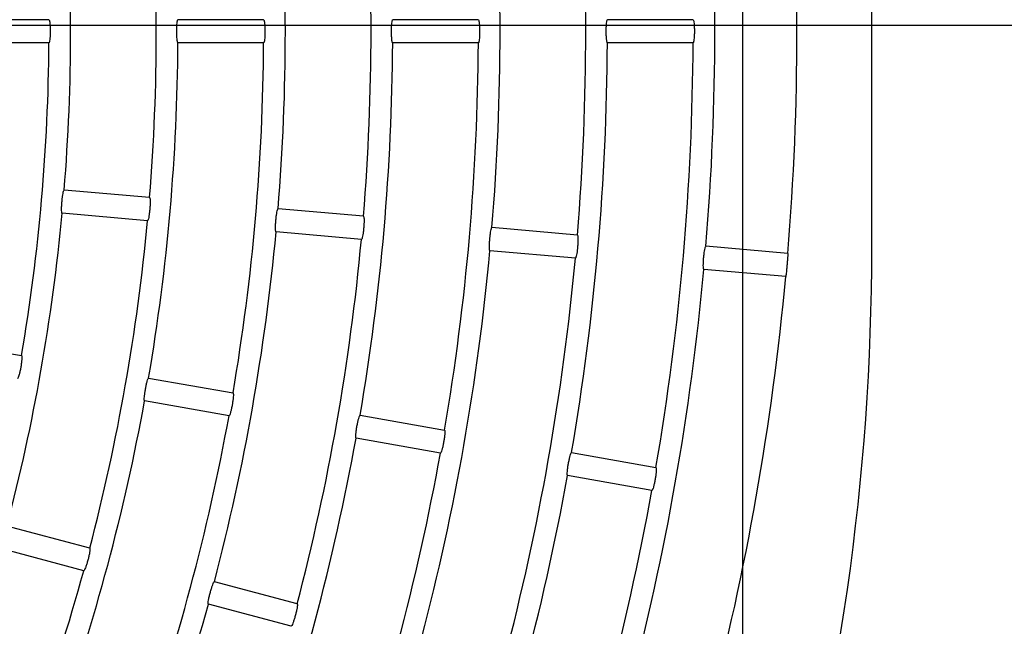
# Model space of a CAD drawing. Extents: x -4671.7 to -4661.7, y -6845.1 to -6833.1.
# Drawn here: x -4667 to -4666.9, y -6840.1 to -6840 of the extents above; entities that cross this region are included whole.
import ezdxf

# ---------------------------------------------------------------- set-up
doc = ezdxf.new("R2010")
doc.units = 0
doc.header["$MEASUREMENT"] = 0
doc.linetypes.add('CENTER2', pattern=[1.125, 0.75, -0.125, 0.125, -0.125])
doc.linetypes.add('SLD-実線', pattern=[0])
doc.layers.get('0').update_dxf_attribs({"linetype": 'CONTINUOUS'})
for name, color, linetype in [('BASIS', 6, 'CENTER2'), ('DETAIL', 5, 'CONTINUOUS'), ('SIZE', 30, 'CONTINUOUS')]:
    doc.layers.add(name, color=color, linetype=linetype)

# ---------------------------------------------------------------- blocks, each defined once
blk = doc.blocks.new('SW_CENTERMARKSYMBOL_4')
at = {"color": 0, "linetype": 'Continuous'}
blk.add_line((0.5333333333333301, 0), (19.66966331868775, 0), dxfattribs=at)

msp = doc.modelspace()

# ---------------------------------------------------------------- linework, layer by layer
at = {"layer": 'BASIS'}
for p, q in [((-4666.898458835373, -6839.489953726194), (-4666.898458835373, -6840.703262155429)), ((-4666.898458835373, -6839.489953726194), (-4666.898458835373, -6840.703262155429)), ((-4667.65755205548, -6840.012885340211), (-4666.6031308969, -6840.012885340211))]:
    msp.add_line(p, q, dxfattribs=at)
at = {"layer": 'DETAIL'}
for p, q in [((-4666.885083829746, -6840.035809438416), (-4666.885083829746, -6839.75501028795)), ((-4666.885083829746, -6840.035809438416), (-4666.885083829746, -6839.75501028795)), ((-4666.970157420024, -6840.012310366818), (-4666.979017590866, -6840.012310366818)), ((-4666.970157420024, -6840.012310366818), (-4666.979017590866, -6840.012310366818)), ((-4666.947957074031, -6840.012310366818), (-4666.95681721507, -6840.012310366818)), ((-4666.947957074031, -6840.012310366818), (-4666.95681721507, -6840.012310366818)), ((-4666.925756787643, -6840.012310366818), (-4666.93461689888, -6840.012310366818)), ((-4666.925756787643, -6840.012310366818), (-4666.93461689888, -6840.012310366818)), ((-4666.903556531057, -6840.012310366818), (-4666.912416612491, -6840.012310366818)), ((-4666.903556531057, -6840.012310366818), (-4666.912416612491, -6840.012310366818)), ((-4666.970157420024, -6840.01471034784), (-4666.979017590866, -6840.01471034784)), ((-4666.970157420024, -6840.01471034784), (-4666.979017590866, -6840.01471034784)), ((-4666.947957074031, -6840.01471034784), (-4666.95681721507, -6840.01471034784)), ((-4666.947957074031, -6840.01471034784), (-4666.95681721507, -6840.01471034784)), ((-4666.925756787643, -6840.01471034784), (-4666.93461689888, -6840.01471034784)), ((-4666.925756787643, -6840.01471034784), (-4666.93461689888, -6840.01471034784)), ((-4666.903556531057, -6840.01471034784), (-4666.912416612491, -6840.01471034784)), ((-4666.903556531057, -6840.01471034784), (-4666.912416612491, -6840.01471034784)), ((-4666.959755664453, -6840.03070710201), (-4666.968582099065, -6840.029934864232)), ((-4666.959755664453, -6840.03070710201), (-4666.968582099065, -6840.029934864232)), ((-4666.959964846954, -6840.033097963521), (-4666.968791281566, -6840.032325725743)), ((-4666.959964846954, -6840.033097963521), (-4666.968791281566, -6840.032325725743)), ((-4666.937639837846, -6840.032641987988), (-4666.946466242656, -6840.031869750211)), ((-4666.937639837846, -6840.032641987988), (-4666.946466242656, -6840.031869750211)), ((-4666.937849020347, -6840.0350328495), (-4666.946675425157, -6840.034260611722)), ((-4666.937849020347, -6840.0350328495), (-4666.946675425157, -6840.034260611722)), ((-4666.915524041042, -6840.034576873967), (-4666.924350416049, -6840.033804636189)), ((-4666.915524041042, -6840.034576873967), (-4666.924350416049, -6840.033804636189)), ((-4666.915733223543, -6840.036967735478), (-4666.92455959855, -6840.036195497701)), ((-4666.915733223543, -6840.036967735478), (-4666.92455959855, -6840.036195497701)), ((-4666.893770908699, -6840.03647999067), (-4666.90223467885, -6840.035739522168)), ((-4666.893770908699, -6840.03647999067), (-4666.90223467885, -6840.035739522168)), ((-4666.893980091199, -6840.038870852181), (-4666.902443831548, -6840.038130383679)), ((-4666.893980091199, -6840.038870852181), (-4666.902443831548, -6840.038130383679)), ((-4666.981711959228, -6840.045506875703), (-4666.972986375675, -6840.047045450398)), ((-4666.981711959228, -6840.045506875703), (-4666.972986375675, -6840.047045450398)), ((-4666.959848826513, -6840.049361925313), (-4666.951123302564, -6840.050900500009)), ((-4666.959848826513, -6840.049361925313), (-4666.951123302564, -6840.050900500009)), ((-4666.95154005824, -6840.053264002988), (-4666.960265582189, -6840.051725487897)), ((-4666.95154005824, -6840.053264002988), (-4666.960265582189, -6840.051725487897)), ((-4666.937985783205, -6840.053216974923), (-4666.929260289058, -6840.054755490014)), ((-4666.937985783205, -6840.053216974923), (-4666.929260289058, -6840.054755490014)), ((-4666.929677044734, -6840.057119052598), (-4666.938402538881, -6840.055580537507)), ((-4666.929677044734, -6840.057119052598), (-4666.938402538881, -6840.055580537507)), ((-4666.916122799501, -6840.057072024533), (-4666.907397305355, -6840.058610539624)), ((-4666.916122799501, -6840.057072024533), (-4666.907397305355, -6840.058610539624)), ((-4666.907814061031, -6840.060974102208), (-4666.916539555177, -6840.059435527513)), ((-4666.907814061031, -6840.060974102208), (-4666.916539555177, -6840.059435527513)), ((-4666.96593723236, -6840.066968958566), (-4666.974495475873, -6840.064675729463)), ((-4666.96593723236, -6840.066968958566), (-4666.974495475873, -6840.064675729463)), ((-4666.966558372364, -6840.069287162015), (-4666.975116645679, -6840.066993992516)), ((-4666.966558372364, -6840.069287162015), (-4666.975116645679, -6840.066993992516)), ((-4666.944493358716, -6840.072714786717), (-4666.953051572427, -6840.070421617219)), ((-4666.944493358716, -6840.072714786717), (-4666.953051572427, -6840.070421617219)), ((-4666.945114528522, -6840.075032990167), (-4666.953672742233, -6840.072739820668)), ((-4666.945114528522, -6840.075032990167), (-4666.953672742233, -6840.072739820668))]:
    msp.add_line(p, q, dxfattribs=at)
for radius, start, end in [(0.2772660000000001, 355.2479753908495, 4.752024609150482), (0.2772660000000001, 355.2479753908495, 4.752024609150482), (0.2687700000000005, 355.2558141303479, 4.74418586965214), (0.2687700000000005, 355.2558141303479, 4.74418586965214), (0.2554300000000007, 355.2691742982564, 4.730825701743564), (0.2554300000000007, 355.2691742982564, 4.730825701743564), (0.2465700000000004, 355.2788465826233, 4.721153417376715), (0.2465700000000004, 355.2788465826233, 4.721153417376715), (0.2332300000000006, 355.2947958483104, 4.705204151689619), (0.2332300000000006, 355.2947958483104, 4.705204151689619), (0.2243700000000008, 355.3064369548799, 4.693563045120072), (0.2243700000000008, 355.3064369548799, 4.693563045120072), (0.2110300000000006, 355.3258082174639, 4.674191782536091), (0.2110300000000006, 355.3258082174639, 4.674191782536091), (0.2021700000000005, 355.3400867553323, 4.659913244667719), (0.2021700000000005, 355.3400867553323, 4.659913244667719), (0.1999300000000009, 350.3438971115012, 359.6561028714812), (0.1999300000000009, 350.3438971115012, 359.6561028714812), (0.2132700000000006, 350.3223861579281, 359.6776138078845), (0.2132700000000006, 350.3223861579281, 359.6776138078845), (0.2221300000000006, 350.3095271622937, 359.6904728223286), (0.2221300000000006, 350.3095271622937, 359.6904728223286), (0.2354700000000008, 350.2919914955409, 359.7080085138812), (0.2354700000000008, 350.2919914955409, 359.7080085138812), (0.2443300000000006, 350.2814030739161, 359.7185969196636), (0.2443300000000006, 350.2814030739161, 359.7185969196636), (0.2576700000000007, 350.266834245571, 359.7331657455582), (0.2576700000000007, 350.266834245571, 359.7331657455582), (0.2665300000000005, 350.2579640705313, 359.742035934062), (0.2665300000000005, 350.2579640705313, 359.742035934062), (0.2021700000000005, 345.3400867345798, 354.659913242368), (0.2021700000000005, 345.3400867345798, 354.659913242368), (0.2110300000000005, 345.3258082274319, 354.6741918070016), (0.2110300000000005, 345.3258082274319, 354.6741918070016), (0.2243700000000007, 345.3064369728454, 354.6935630470858), (0.2243700000000007, 345.3064369728454, 354.6935630470858), (0.2332300000000009, 345.2947958448785, 354.705204116443), (0.2332300000000009, 345.2947958448785, 354.705204116443), (0.2465700000000006, 345.2788466102309, 354.7211533875992), (0.2465700000000006, 345.2788466102309, 354.7211533875992), (0.2554300000000006, 345.2691742852699, 354.7308257072583), (0.2554300000000006, 345.2691742852699, 354.7308257072583), (0.2687700000000007, 345.255814139532, 354.744185860808), (0.2687700000000007, 345.255814139532, 354.744185860808), (0.2772660000000004, 345.2479754146133, 354.7520245643301), (0.2772660000000004, 345.2479754146133, 354.7520245643301), (0.2132700000000006, 340.322386174491, 349.6776138567706), (0.2132700000000006, 340.322386174491, 349.6776138567706), (0.2221300000000005, 340.3095271497395, 349.6904728298254), (0.2221300000000005, 340.3095271497395, 349.6904728298254), (0.2354700000000003, 340.2919914777971, 349.7080085190771), (0.2354700000000003, 340.2919914777971, 349.7080085190771), (0.2443300000000007, 340.2814030604889, 349.7185969500168), (0.2443300000000007, 340.2814030604889, 349.7185969500168), (0.2576700000000006, 340.2668342399998, 349.7331657589516), (0.2576700000000006, 340.2668342399998, 349.7331657589516), (0.2665300000000007, 340.2579640702832, 349.7420359076154), (0.2665300000000007, 340.2579640702832, 349.7420359076154), (0.2110300000000006, 335.325808211779, 344.6741917830804), (0.2110300000000006, 335.325808211779, 344.6741917830804), (0.2243700000000007, 335.3064369706113, 344.693563018324), (0.2243700000000007, 335.3064369706113, 344.693563018324)]:
    msp.add_arc((-4667.170083833084, -6840.013510340211), radius, start, end, dxfattribs=at)
at = {"layer": 'DETAIL', "linetype": 'SLD-実線'}
msp.add_arc((-4667.135083833084, -6840.035809443331), 0.2500000000000001, 327.4980857091899, 0, dxfattribs=at)
msp.add_arc((-4667.135083833084, -6840.035809443331), 0.2500000000000001, 327.4980857091899, 0, dxfattribs=at)
at = {"layer": 'DETAIL'}
for points, knots in [([(-4666.970157420024, -6840.012310366818), (-4666.970143109887, -6840.012323733155), (-4666.970114481554, -6840.012350473355), (-4666.970075412956, -6840.012559070719), (-4666.970045463608, -6840.012866060396), (-4666.970028319188, -6840.013247850556), (-4666.970026155142, -6840.013657006198), (-4666.970039078171, -6840.014048650346), (-4666.970065312789, -6840.014380367056), (-4666.970101742314, -6840.014614331108), (-4666.970134335335, -6840.014703094541), (-4666.970152948778, -6840.014708942957), (-4666.970157420024, -6840.01471034784)], [0, 0, 0, 0, 0.1080840582029707, 0.2162289902102535, 0.3241257928169524, 0.4314361073426956, 0.5381629335104999, 0.6445803275516788, 0.7511592341063149, 0.858246919432929, 0.965948642621594, 1, 1, 1, 1]), ([(-4666.970157420024, -6840.012310366818), (-4666.970143109887, -6840.012323733155), (-4666.970114481554, -6840.012350473355), (-4666.970075412956, -6840.012559070719), (-4666.970045463608, -6840.012866060396), (-4666.970028319188, -6840.013247850556), (-4666.970026155142, -6840.013657006198), (-4666.970039078171, -6840.014048650346), (-4666.970065312789, -6840.014380367056), (-4666.970101742314, -6840.014614331108), (-4666.970134335335, -6840.014703094541), (-4666.970152948778, -6840.014708942957), (-4666.970157420024, -6840.01471034784)], [0, 0, 0, 0, 0.1080840582029707, 0.2162289902102535, 0.3241257928169524, 0.4314361073426956, 0.5381629335104999, 0.6445803275516788, 0.7511592341063149, 0.858246919432929, 0.965948642621594, 1, 1, 1, 1]), ([(-4666.95681721507, -6840.01471034784), (-4666.956831366684, -6840.014696996746), (-4666.956859678394, -6840.014670286554), (-4666.956896471167, -6840.014461842304), (-4666.956924007424, -6840.014155113761), (-4666.956939381929, -6840.013773566083), (-4666.956941365042, -6840.013364310012), (-4666.956929811883, -6840.012972245935), (-4666.956905836751, -6840.012640186677), (-4666.956871779826, -6840.012406281663), (-4666.956840174412, -6840.012317493031), (-4666.956821665414, -6840.012311748133), (-4666.95681721507, -6840.012310366818)], [0, 0, 0, 0, 0.1080300262726981, 0.2161248156081563, 0.3239214959085653, 0.4311848401085803, 0.5379733896843577, 0.6445590886995514, 0.7512485346192171, 0.8583257947126485, 0.965935546348656, 1, 1, 1, 1]), ([(-4666.95681721507, -6840.01471034784), (-4666.956831366684, -6840.014696996746), (-4666.956859678394, -6840.014670286554), (-4666.956896471167, -6840.014461842304), (-4666.956924007424, -6840.014155113761), (-4666.956939381929, -6840.013773566083), (-4666.956941365042, -6840.013364310012), (-4666.956929811883, -6840.012972245935), (-4666.956905836751, -6840.012640186677), (-4666.956871779826, -6840.012406281663), (-4666.956840174412, -6840.012317493031), (-4666.956821665414, -6840.012311748133), (-4666.95681721507, -6840.012310366818)], [0, 0, 0, 0, 0.1080300262726981, 0.2161248156081563, 0.3239214959085653, 0.4311848401085803, 0.5379733896843577, 0.6445590886995514, 0.7512485346192171, 0.8583257947126485, 0.965935546348656, 1, 1, 1, 1]), ([(-4666.947957074031, -6840.012310366818), (-4666.947942765048, -6840.012323733072), (-4666.947914139098, -6840.012350473035), (-4666.947875231991, -6840.012559071161), (-4666.94784534769, -6840.01286605342), (-4666.947828322184, -6840.013247806909), (-4666.947826146619, -6840.013656963214), (-4666.947839001567, -6840.014048638233), (-4666.947865155168, -6840.014380362877), (-4666.94790144157, -6840.014614327925), (-4666.947933986949, -6840.014703095149), (-4666.947952602223, -6840.014708943044), (-4666.947957074031, -6840.01471034784)], [0, 0, 0, 0, 0.1080825586846871, 0.2162254090702029, 0.3241212633062173, 0.4314185923429, 0.5381473346870732, 0.6445812723220933, 0.7511626933344865, 0.8582505235698742, 0.9659485829438604, 1, 1, 1, 1]), ([(-4666.947957074031, -6840.012310366818), (-4666.947942765048, -6840.012323733072), (-4666.947914139098, -6840.012350473035), (-4666.947875231991, -6840.012559071161), (-4666.94784534769, -6840.01286605342), (-4666.947828322184, -6840.013247806909), (-4666.947826146619, -6840.013656963214), (-4666.947839001567, -6840.014048638233), (-4666.947865155168, -6840.014380362877), (-4666.94790144157, -6840.014614327925), (-4666.947933986949, -6840.014703095149), (-4666.947952602223, -6840.014708943044), (-4666.947957074031, -6840.01471034784)], [0, 0, 0, 0, 0.1080825586846871, 0.2162254090702029, 0.3241212633062173, 0.4314185923429, 0.5381473346870732, 0.6445812723220933, 0.7511626933344865, 0.8582505235698742, 0.9659485829438604, 1, 1, 1, 1]), ([(-4666.93461689888, -6840.01471034784), (-4666.934631054872, -6840.014696996271), (-4666.934659375187, -6840.014670285273), (-4666.934696282149, -6840.014461843141), (-4666.934723890856, -6840.01415506148), (-4666.934739384892, -6840.013773510478), (-4666.934741359174, -6840.013364264714), (-4666.934729724599, -6840.012972234912), (-4666.934705719966, -6840.012640181813), (-4666.9346715059, -6840.012406279366), (-4666.934639856667, -6840.012317494121), (-4666.93462134872, -6840.012311748283), (-4666.93461689888, -6840.012310366818)], [0, 0, 0, 0, 0.1080325934051507, 0.2161287780944466, 0.3239383939072439, 0.4312007419240498, 0.5379879828614205, 0.644557948569635, 0.7512454537580285, 0.8583234006239929, 0.9659368938048596, 1, 1, 1, 1]), ([(-4666.93461689888, -6840.01471034784), (-4666.934631054872, -6840.014696996271), (-4666.934659375187, -6840.014670285273), (-4666.934696282149, -6840.014461843141), (-4666.934723890856, -6840.01415506148), (-4666.934739384892, -6840.013773510478), (-4666.934741359174, -6840.013364264714), (-4666.934729724599, -6840.012972234912), (-4666.934705719966, -6840.012640181813), (-4666.9346715059, -6840.012406279366), (-4666.934639856667, -6840.012317494121), (-4666.93462134872, -6840.012311748283), (-4666.93461689888, -6840.012310366818)], [0, 0, 0, 0, 0.1080325934051507, 0.2161287780944466, 0.3239383939072439, 0.4312007419240498, 0.5379879828614205, 0.644557948569635, 0.7512454537580285, 0.8583234006239929, 0.9659368938048596, 1, 1, 1, 1]), ([(-4666.925756787643, -6840.012310366818), (-4666.925742487276, -6840.012323732659), (-4666.925713878386, -6840.012350471962), (-4666.925675022043, -6840.012559070973), (-4666.925645272074, -6840.012866013584), (-4666.925628353491, -6840.013247794732), (-4666.925626167454, -6840.013656963381), (-4666.925638957554, -6840.014048644221), (-4666.925665026069, -6840.014380421432), (-4666.925701161445, -6840.014614313722), (-4666.925733700614, -6840.014703096569), (-4666.92575231578, -6840.014708943299), (-4666.925756787643, -6840.01471034784)], [0, 0, 0, 0, 0.1080801634006385, 0.216221954890834, 0.3241042130534498, 0.4314166365086916, 0.5381463629895896, 0.6445807865459834, 0.7511763897146985, 0.8582540203759015, 0.9659488056341584, 1, 1, 1, 1]), ([(-4666.925756787643, -6840.012310366818), (-4666.925742487276, -6840.012323732659), (-4666.925713878386, -6840.012350471962), (-4666.925675022043, -6840.012559070973), (-4666.925645272074, -6840.012866013584), (-4666.925628353491, -6840.013247794732), (-4666.925626167454, -6840.013656963381), (-4666.925638957554, -6840.014048644221), (-4666.925665026069, -6840.014380421432), (-4666.925701161445, -6840.014614313722), (-4666.925733700614, -6840.014703096569), (-4666.92575231578, -6840.014708943299), (-4666.925756787643, -6840.01471034784)], [0, 0, 0, 0, 0.1080801634006385, 0.216221954890834, 0.3241042130534498, 0.4314166365086916, 0.5381463629895896, 0.6445807865459834, 0.7511763897146985, 0.8582540203759015, 0.9659488056341584, 1, 1, 1, 1]), ([(-4666.912416612491, -6840.01471034784), (-4666.912430789179, -6840.014696996757), (-4666.912459150609, -6840.014670287005), (-4666.912496104337, -6840.014461841864), (-4666.912523822773, -6840.014155066262), (-4666.912539366206, -6840.01377351003), (-4666.91254139225, -6840.013364263528), (-4666.912529680695, -6840.01297223543), (-4666.912505574426, -6840.012640181601), (-4666.912471306344, -6840.012406275407), (-4666.91243962469, -6840.012317494912), (-4666.912421072753, -6840.012311748397), (-4666.912416612491, -6840.012310366818)], [0, 0, 0, 0, 0.1080351967209708, 0.2161317835179162, 0.3239422054135214, 0.4312029750140715, 0.5379886838712554, 0.6445576773073836, 0.7512440026474291, 0.85832103358553, 0.9659375082041656, 1, 1, 1, 1]), ([(-4666.912416612491, -6840.01471034784), (-4666.912430789179, -6840.014696996757), (-4666.912459150609, -6840.014670287005), (-4666.912496104337, -6840.014461841864), (-4666.912523822773, -6840.014155066262), (-4666.912539366206, -6840.01377351003), (-4666.91254139225, -6840.013364263528), (-4666.912529680695, -6840.01297223543), (-4666.912505574426, -6840.012640181601), (-4666.912471306344, -6840.012406275407), (-4666.91243962469, -6840.012317494912), (-4666.912421072753, -6840.012311748397), (-4666.912416612491, -6840.012310366818)], [0, 0, 0, 0, 0.1080351967209708, 0.2161317835179162, 0.3239422054135214, 0.4312029750140715, 0.5379886838712554, 0.6445576773073836, 0.7512440026474291, 0.85832103358553, 0.9659375082041656, 1, 1, 1, 1]), ([(-4666.903556531057, -6840.012310366818), (-4666.903542235659, -6840.012323732764), (-4666.903513636696, -6840.012350472293), (-4666.903474884549, -6840.01255907014), (-4666.903445239614, -6840.012866006755), (-4666.903428337463, -6840.013247750179), (-4666.903426152406, -6840.013656920789), (-4666.903438925833, -6840.014048630691), (-4666.903464874121, -6840.014380419972), (-4666.903500973632, -6840.014614310526), (-4666.903533439873, -6840.014703097007), (-4666.903552058327, -6840.014708943364), (-4666.903556531057, -6840.01471034784)], [0, 0, 0, 0, 0.1080787116080141, 0.2162191653805453, 0.3241003757714542, 0.4313996650164705, 0.5381308041762559, 0.6445813100486031, 0.7511784296691617, 0.8582567748707353, 0.965948884107596, 1, 1, 1, 1]), ([(-4666.903556531057, -6840.012310366818), (-4666.903542235659, -6840.012323732764), (-4666.903513636696, -6840.012350472293), (-4666.903474884549, -6840.01255907014), (-4666.903445239614, -6840.012866006755), (-4666.903428337463, -6840.013247750179), (-4666.903426152406, -6840.013656920789), (-4666.903438925833, -6840.014048630691), (-4666.903464874121, -6840.014380419972), (-4666.903500973632, -6840.014614310526), (-4666.903533439873, -6840.014703097007), (-4666.903552058327, -6840.014708943364), (-4666.903556531057, -6840.01471034784)], [0, 0, 0, 0, 0.1080787116080141, 0.2162191653805453, 0.3241003757714542, 0.4313996650164705, 0.5381308041762559, 0.6445813100486031, 0.7511784296691617, 0.8582567748707353, 0.965948884107596, 1, 1, 1, 1]), ([(-4666.968791281566, -6840.032325725743), (-4666.968804213909, -6840.032311199075), (-4666.968830086112, -6840.032282137294), (-4666.968848516325, -6840.032071303708), (-4666.968849100012, -6840.031763355613), (-4666.968831201111, -6840.031381913851), (-4666.968797433919, -6840.030974037912), (-4666.968751829833, -6840.030584445803), (-4666.968699078884, -6840.030255794196), (-4666.968644824286, -6840.030025663444), (-4666.968605649256, -6840.029940068776), (-4666.968586664249, -6840.029935873128), (-4666.968582099065, -6840.029934864232)], [0, 0, 0, 0, 0.1080282134861063, 0.21611922346037, 0.3239143602766747, 0.4311749832789211, 0.537977727627707, 0.6445650388202062, 0.7512434988672982, 0.8583262909327513, 0.965932776389496, 1, 1, 1, 1]), ([(-4666.968791281566, -6840.032325725743), (-4666.968804213909, -6840.032311199075), (-4666.968830086112, -6840.032282137294), (-4666.968848516325, -6840.032071303708), (-4666.968849100012, -6840.031763355613), (-4666.968831201111, -6840.031381913851), (-4666.968797433919, -6840.030974037912), (-4666.968751829833, -6840.030584445803), (-4666.968699078884, -6840.030255794196), (-4666.968644824286, -6840.030025663444), (-4666.968605649256, -6840.029940068776), (-4666.968586664249, -6840.029935873128), (-4666.968582099065, -6840.029934864232)], [0, 0, 0, 0, 0.1080282134861063, 0.21611922346037, 0.3239143602766747, 0.4311749832789211, 0.537977727627707, 0.6445650388202062, 0.7512434988672982, 0.8583262909327513, 0.965932776389496, 1, 1, 1, 1]), ([(-4666.959755664453, -6840.03070710201), (-4666.959742570009, -6840.030721649165), (-4666.959716372913, -6840.030750752592), (-4666.959695723167, -6840.030962028396), (-4666.959692717369, -6840.031270411441), (-4666.959708940102, -6840.031652234548), (-4666.959742462294, -6840.032060035785), (-4666.95978944624, -6840.032449102616), (-4666.959844412823, -6840.032777295785), (-4666.959901038825, -6840.033007198072), (-4666.959941226142, -6840.033092742666), (-4666.959960271791, -6840.033096952283), (-4666.959964846954, -6840.033097963521)], [0, 0, 0, 0, 0.108080847464604, 0.2162294305673033, 0.3241190848573719, 0.4314208437750713, 0.538155991744992, 0.6445866532897407, 0.7511674955455124, 0.8582526677122891, 0.9659493273224522, 1, 1, 1, 1]), ([(-4666.959755664453, -6840.03070710201), (-4666.959742570009, -6840.030721649165), (-4666.959716372913, -6840.030750752592), (-4666.959695723167, -6840.030962028396), (-4666.959692717369, -6840.031270411441), (-4666.959708940102, -6840.031652234548), (-4666.959742462294, -6840.032060035785), (-4666.95978944624, -6840.032449102616), (-4666.959844412823, -6840.032777295785), (-4666.959901038825, -6840.033007198072), (-4666.959941226142, -6840.033092742666), (-4666.959960271791, -6840.033096952283), (-4666.959964846954, -6840.033097963521)], [0, 0, 0, 0, 0.108080847464604, 0.2162294305673033, 0.3241190848573719, 0.4314208437750713, 0.538155991744992, 0.6445866532897407, 0.7511674955455124, 0.8582526677122891, 0.9659493273224522, 1, 1, 1, 1]), ([(-4666.946675425157, -6840.034260611722), (-4666.946688363209, -6840.034246084464), (-4666.946714246688, -6840.034217021665), (-4666.946732770592, -6840.034006193006), (-4666.946733500129, -6840.033698188541), (-4666.94671563972, -6840.033316743687), (-4666.946681930202, -6840.032908870789), (-4666.946636241163, -6840.032519315026), (-4666.946583382683, -6840.032190614976), (-4666.946528969943, -6840.031960560673), (-4666.946489794241, -6840.031874954882), (-4666.946470807853, -6840.031870759075), (-4666.946466242656, -6840.031869750211)], [0, 0, 0, 0, 0.1080301185684165, 0.2161218270461464, 0.3239275290753832, 0.4311850370560751, 0.5379852599873262, 0.6445577184884622, 0.7512495705070039, 0.8583247560593189, 0.9659347867618564, 1, 1, 1, 1]), ([(-4666.946675425157, -6840.034260611722), (-4666.946688363209, -6840.034246084464), (-4666.946714246688, -6840.034217021665), (-4666.946732770592, -6840.034006193006), (-4666.946733500129, -6840.033698188541), (-4666.94671563972, -6840.033316743687), (-4666.946681930202, -6840.032908870789), (-4666.946636241163, -6840.032519315026), (-4666.946583382683, -6840.032190614976), (-4666.946528969943, -6840.031960560673), (-4666.946489794241, -6840.031874954882), (-4666.946470807853, -6840.031870759075), (-4666.946466242656, -6840.031869750211)], [0, 0, 0, 0, 0.1080301185684165, 0.2161218270461464, 0.3239275290753832, 0.4311850370560751, 0.5379852599873262, 0.6445577184884622, 0.7512495705070039, 0.8583247560593189, 0.9659347867618564, 1, 1, 1, 1]), ([(-4666.937639837846, -6840.032641987988), (-4666.937626747995, -6840.032656540227), (-4666.937600560849, -6840.032685652975), (-4666.937580020742, -6840.032896844865), (-4666.937577092383, -6840.033205248808), (-4666.937593433285, -6840.033587055154), (-4666.937626941216, -6840.033994860559), (-4666.937673866211, -6840.034383938471), (-4666.937728736792, -6840.034712174817), (-4666.93778523925, -6840.034942081218), (-4666.937825339425, -6840.035027629521), (-4666.937844433372, -6840.035031838394), (-4666.937849020347, -6840.0350328495)], [0, 0, 0, 0, 0.1080788152879122, 0.2162190772155086, 0.3241086914084446, 0.4314134090125902, 0.5381497827827386, 0.6445797084517612, 0.7511734523654936, 0.8582561555425239, 0.9659486101003991, 1, 1, 1, 1]), ([(-4666.937639837846, -6840.032641987988), (-4666.937626747995, -6840.032656540227), (-4666.937600560849, -6840.032685652975), (-4666.937580020742, -6840.032896844865), (-4666.937577092383, -6840.033205248808), (-4666.937593433285, -6840.033587055154), (-4666.937626941216, -6840.033994860559), (-4666.937673866211, -6840.034383938471), (-4666.937728736792, -6840.034712174817), (-4666.93778523925, -6840.034942081218), (-4666.937825339425, -6840.035027629521), (-4666.937844433372, -6840.035031838394), (-4666.937849020347, -6840.0350328495)], [0, 0, 0, 0, 0.1080788152879122, 0.2162190772155086, 0.3241086914084446, 0.4314134090125902, 0.5381497827827386, 0.6445797084517612, 0.7511734523654936, 0.8582561555425239, 0.9659486101003991, 1, 1, 1, 1]), ([(-4666.92455959855, -6840.036195497701), (-4666.924572538053, -6840.036180975403), (-4666.92459842522, -6840.036151921647), (-4666.924617105771, -6840.035941010809), (-4666.92461791297, -6840.035633023922), (-4666.924600123296, -6840.035251565429), (-4666.924566410295, -6840.034843695795), (-4666.924520665882, -6840.034454148821), (-4666.924467685724, -6840.034125498597), (-4666.924413253269, -6840.033895440757), (-4666.924373961854, -6840.033809842156), (-4666.924354979896, -6840.033805645254), (-4666.924350416049, -6840.033804636189)], [0, 0, 0, 0, 0.1080322547998822, 0.216132664535866, 0.3239380767716609, 0.4311931831170616, 0.5379922922701238, 0.6445655543195319, 0.7512453563860284, 0.8583212709038892, 0.965936079626562, 1, 1, 1, 1]), ([(-4666.92455959855, -6840.036195497701), (-4666.924572538053, -6840.036180975403), (-4666.92459842522, -6840.036151921647), (-4666.924617105771, -6840.035941010809), (-4666.92461791297, -6840.035633023922), (-4666.924600123296, -6840.035251565429), (-4666.924566410295, -6840.034843695795), (-4666.924520665882, -6840.034454148821), (-4666.924467685724, -6840.034125498597), (-4666.924413253269, -6840.033895440757), (-4666.924373961854, -6840.033809842156), (-4666.924354979896, -6840.033805645254), (-4666.924350416049, -6840.033804636189)], [0, 0, 0, 0, 0.1080322547998822, 0.216132664535866, 0.3239380767716609, 0.4311931831170616, 0.5379922922701238, 0.6445655543195319, 0.7512453563860284, 0.8583212709038892, 0.965936079626562, 1, 1, 1, 1]), ([(-4666.915524041042, -6840.034576873967), (-4666.915510955895, -6840.034591426424), (-4666.915484778039, -6840.034620539749), (-4666.915464346068, -6840.034831730979), (-4666.91546150748, -6840.035140126666), (-4666.91547791606, -6840.035521895557), (-4666.915511431062, -6840.035929698237), (-4666.915558261901, -6840.036318805295), (-4666.915613109344, -6840.036647005719), (-4666.915669474275, -6840.036876888126), (-4666.915709599538, -6840.036962520446), (-4666.915728647659, -6840.036966725345), (-4666.915733223543, -6840.036967735478)], [0, 0, 0, 0, 0.1080785253694267, 0.2162195044835735, 0.3241106648652308, 0.4314042382718734, 0.5381430553029597, 0.6445885622931906, 0.7511715398802123, 0.8582541160609775, 0.9659487311052688, 1, 1, 1, 1]), ([(-4666.915524041042, -6840.034576873967), (-4666.915510955895, -6840.034591426424), (-4666.915484778039, -6840.034620539749), (-4666.915464346068, -6840.034831730979), (-4666.91546150748, -6840.035140126666), (-4666.91547791606, -6840.035521895557), (-4666.915511431062, -6840.035929698237), (-4666.915558261901, -6840.036318805295), (-4666.915613109344, -6840.036647005719), (-4666.915669474275, -6840.036876888126), (-4666.915709599538, -6840.036962520446), (-4666.915728647659, -6840.036966725345), (-4666.915733223543, -6840.036967735478)], [0, 0, 0, 0, 0.1080785253694267, 0.2162195044835735, 0.3241106648652308, 0.4314042382718734, 0.5381430553029597, 0.6445885622931906, 0.7511715398802123, 0.8582541160609775, 0.9659487311052688, 1, 1, 1, 1]), ([(-4666.902443831548, -6840.038130383679), (-4666.90245677914, -6840.038115861022), (-4666.902482682258, -6840.038086806807), (-4666.902501420866, -6840.037875898184), (-4666.902502331505, -6840.037567857175), (-4666.902484606185, -6840.037186392721), (-4666.902450889907, -6840.036778536067), (-4666.9024051031, -6840.036389021368), (-4666.902352092118, -6840.03606038001), (-4666.902297475935, -6840.035830328075), (-4666.902258228281, -6840.035744728732), (-4666.902239243244, -6840.035740531313), (-4666.90223467885, -6840.035739522168)], [0, 0, 0, 0, 0.1080346016012224, 0.2161354139951696, 0.3239523176221163, 0.4312054192077012, 0.5380036223424453, 0.6445619234427284, 0.7512418610155112, 0.8583204215854375, 0.9659373062362636, 1, 1, 1, 1]), ([(-4666.902443831548, -6840.038130383679), (-4666.90245677914, -6840.038115861022), (-4666.902482682258, -6840.038086806807), (-4666.902501420866, -6840.037875898184), (-4666.902502331505, -6840.037567857175), (-4666.902484606185, -6840.037186392721), (-4666.902450889907, -6840.036778536067), (-4666.9024051031, -6840.036389021368), (-4666.902352092118, -6840.03606038001), (-4666.902297475935, -6840.035830328075), (-4666.902258228281, -6840.035744728732), (-4666.902239243244, -6840.035740531313), (-4666.90223467885, -6840.035739522168)], [0, 0, 0, 0, 0.1080346016012224, 0.2161354139951696, 0.3239523176221163, 0.4312054192077012, 0.5380036223424453, 0.6445619234427284, 0.7512418610155112, 0.8583204215854375, 0.9659373062362636, 1, 1, 1, 1]), ([(-4666.893770908699, -6840.03647999067), (-4666.89376966603, -6840.036493427054), (-4666.893767180131, -6840.036520305861), (-4666.893778137783, -6840.036726913215), (-4666.89379900826, -6840.037030931016), (-4666.893828830583, -6840.037410147894), (-4666.893864070817, -6840.037818529458), (-4666.893900917007, -6840.038210797849), (-4666.893935027612, -6840.038543042016), (-4666.893962192476, -6840.038776251562), (-4666.8939756494, -6840.03886411213), (-4666.893979234593, -6840.038869552352), (-4666.893980091199, -6840.038870852181)], [0, 0, 0, 0, 0.1073453678661488, 0.214738994712564, 0.3221333164466629, 0.4295105445211245, 0.5368482917547402, 0.644186083742799, 0.7515349066975959, 0.858898625110708, 0.966286756123253, 1, 1, 1, 1]), ([(-4666.893770908699, -6840.03647999067), (-4666.89376966603, -6840.036493427054), (-4666.893767180131, -6840.036520305861), (-4666.893778137783, -6840.036726913215), (-4666.89379900826, -6840.037030931016), (-4666.893828830583, -6840.037410147894), (-4666.893864070817, -6840.037818529458), (-4666.893900917007, -6840.038210797849), (-4666.893935027612, -6840.038543042016), (-4666.893962192476, -6840.038776251562), (-4666.8939756494, -6840.03886411213), (-4666.893979234593, -6840.038869552352), (-4666.893980091199, -6840.038870852181)], [0, 0, 0, 0, 0.1073453678661488, 0.214738994712564, 0.3221333164466629, 0.4295105445211245, 0.5368482917547402, 0.644186083742799, 0.7515349066975959, 0.858898625110708, 0.966286756123253, 1, 1, 1, 1]), ([(-4666.972986375675, -6840.047045450398), (-4666.972974604548, -6840.047061103442), (-4666.972951055817, -6840.047092418137), (-4666.97294881879, -6840.047304617768), (-4666.972972623352, -6840.047612146066), (-4666.973022045227, -6840.047991110162), (-4666.973090942326, -6840.048394427695), (-4666.973171678198, -6840.048777877194), (-4666.973255135241, -6840.049100035661), (-4666.973331589417, -6840.049324108439), (-4666.973379184849, -6840.049405839269), (-4666.973398493229, -6840.049408350215), (-4666.973403131351, -6840.049408953378)], [0, 0, 0, 0, 0.1080842352101221, 0.2162279196948939, 0.3241228526579764, 0.4314408875302309, 0.5381523669720043, 0.6445779628525512, 0.7511645211955233, 0.8582486655588092, 0.9659495006519062, 1, 1, 1, 1]), ([(-4666.972986375675, -6840.047045450398), (-4666.972974604548, -6840.047061103442), (-4666.972951055817, -6840.047092418137), (-4666.97294881879, -6840.047304617768), (-4666.972972623352, -6840.047612146066), (-4666.973022045227, -6840.047991110162), (-4666.973090942326, -6840.048394427695), (-4666.973171678198, -6840.048777877194), (-4666.973255135241, -6840.049100035661), (-4666.973331589417, -6840.049324108439), (-4666.973379184849, -6840.049405839269), (-4666.973398493229, -6840.049408350215), (-4666.973403131351, -6840.049408953378)], [0, 0, 0, 0, 0.1080842352101221, 0.2162279196948939, 0.3241228526579764, 0.4314408875302309, 0.5381523669720043, 0.6445779628525512, 0.7511645211955233, 0.8582486655588092, 0.9659495006519062, 1, 1, 1, 1]), ([(-4666.960265582189, -6840.051725487897), (-4666.960277201979, -6840.051709869954), (-4666.960300448101, -6840.051678625273), (-4666.960300485027, -6840.051466995944), (-4666.960274337072, -6840.051160122242), (-4666.960223219017, -6840.050781720342), (-4666.96015413599, -6840.050378330414), (-4666.960074654401, -6840.049994221212), (-4666.959993431712, -6840.049671393866), (-4666.95991922767, -6840.049446917884), (-4666.959872705905, -6840.049365018193), (-4666.959853455262, -6840.049362524833), (-4666.959848826513, -6840.049361925313)], [0, 0, 0, 0, 0.1080313541829294, 0.2161235554249104, 0.3239258362213953, 0.4311765792224587, 0.5379748002592766, 0.6445614731124358, 0.7512436426433073, 0.8583250801590165, 0.9659347667091029, 1, 1, 1, 1]), ([(-4666.960265582189, -6840.051725487897), (-4666.960277201979, -6840.051709869954), (-4666.960300448101, -6840.051678625273), (-4666.960300485027, -6840.051466995944), (-4666.960274337072, -6840.051160122242), (-4666.960223219017, -6840.050781720342), (-4666.96015413599, -6840.050378330414), (-4666.960074654401, -6840.049994221212), (-4666.959993431712, -6840.049671393866), (-4666.95991922767, -6840.049446917884), (-4666.959872705905, -6840.049365018193), (-4666.959853455262, -6840.049362524833), (-4666.959848826513, -6840.049361925313)], [0, 0, 0, 0, 0.1080313541829294, 0.2161235554249104, 0.3239258362213953, 0.4311765792224587, 0.5379748002592766, 0.6445614731124358, 0.7512436426433073, 0.8583250801590165, 0.9659347667091029, 1, 1, 1, 1]), ([(-4666.951123302564, -6840.050900500009), (-4666.951111521083, -6840.050916128605), (-4666.951087951184, -6840.050947395002), (-4666.951085870019, -6840.051159613756), (-4666.951109798229, -6840.051467127258), (-4666.95115927951, -6840.051846071586), (-4666.951228210046, -6840.052249389232), (-4666.951308874796, -6840.052632873554), (-4666.951392248897, -6840.052955014643), (-4666.951468579836, -6840.053179168195), (-4666.951516049539, -6840.053260888806), (-4666.951535407846, -6840.053263399783), (-4666.95154005824, -6840.053264002988)], [0, 0, 0, 0, 0.1080798390026104, 0.2162233330693066, 0.3241200762604777, 0.431427304811786, 0.5381568170302998, 0.6445803436069744, 0.7511652879179821, 0.8582543432617931, 0.9659488106812316, 1, 1, 1, 1]), ([(-4666.951123302564, -6840.050900500009), (-4666.951111521083, -6840.050916128605), (-4666.951087951184, -6840.050947395002), (-4666.951085870019, -6840.051159613756), (-4666.951109798229, -6840.051467127258), (-4666.95115927951, -6840.051846071586), (-4666.951228210046, -6840.052249389232), (-4666.951308874796, -6840.052632873554), (-4666.951392248897, -6840.052955014643), (-4666.951468579836, -6840.053179168195), (-4666.951516049539, -6840.053260888806), (-4666.951535407846, -6840.053263399783), (-4666.95154005824, -6840.053264002988)], [0, 0, 0, 0, 0.1080798390026104, 0.2162233330693066, 0.3241200762604777, 0.431427304811786, 0.5381568170302998, 0.6445803436069744, 0.7511652879179821, 0.8582543432617931, 0.9659488106812316, 1, 1, 1, 1]), ([(-4666.938402538881, -6840.055580537507), (-4666.938414163043, -6840.055564924909), (-4666.938437418437, -6840.05553369022), (-4666.938437567766, -6840.05532197671), (-4666.938411492136, -6840.055015111647), (-4666.938360499087, -6840.054636656519), (-4666.938291403228, -6840.054233273603), (-4666.938211854362, -6840.053849204754), (-4666.938130530782, -6840.053526440652), (-4666.938056241545, -6840.053301963774), (-4666.938009660347, -6840.053220068854), (-4666.937990411288, -6840.053217574617), (-4666.937985783205, -6840.053216974923)], [0, 0, 0, 0, 0.1080339024488855, 0.2161334976198493, 0.3239339820934288, 0.4311946671725372, 0.5379918008576194, 0.6445659002235777, 0.7512376549501038, 0.8583216729431582, 0.9659360435422992, 1, 1, 1, 1]), ([(-4666.938402538881, -6840.055580537507), (-4666.938414163043, -6840.055564924909), (-4666.938437418437, -6840.05553369022), (-4666.938437567766, -6840.05532197671), (-4666.938411492136, -6840.055015111647), (-4666.938360499087, -6840.054636656519), (-4666.938291403228, -6840.054233273603), (-4666.938211854362, -6840.053849204754), (-4666.938130530782, -6840.053526440652), (-4666.938056241545, -6840.053301963774), (-4666.938009660347, -6840.053220068854), (-4666.937990411288, -6840.053217574617), (-4666.937985783205, -6840.053216974923)], [0, 0, 0, 0, 0.1080339024488855, 0.2161334976198493, 0.3239339820934288, 0.4311946671725372, 0.5379918008576194, 0.6445659002235777, 0.7512376549501038, 0.8583216729431582, 0.9659360435422992, 1, 1, 1, 1]), ([(-4666.929260289058, -6840.054755490014), (-4666.929248512345, -6840.054771142972), (-4666.929224952038, -6840.054802458033), (-4666.929222978158, -6840.055014661249), (-4666.929246995844, -6840.05532211339), (-4666.929296550373, -6840.055701014967), (-4666.929365478356, -6840.056104350363), (-4666.929446099994, -6840.056487888339), (-4666.929529377745, -6840.056810076149), (-4666.929605629029, -6840.057034124051), (-4666.929653032085, -6840.057115944804), (-4666.92967239357, -6840.057118450629), (-4666.929677044734, -6840.057119052598)], [0, 0, 0, 0, 0.1080810820711394, 0.2162253068824465, 0.3241126122875966, 0.431409082944247, 0.5381400689629171, 0.6445932257741593, 0.75117668672405, 0.8582547822660457, 0.9659488771468348, 1, 1, 1, 1]), ([(-4666.929260289058, -6840.054755490014), (-4666.929248512345, -6840.054771142972), (-4666.929224952038, -6840.054802458033), (-4666.929222978158, -6840.055014661249), (-4666.929246995844, -6840.05532211339), (-4666.929296550373, -6840.055701014967), (-4666.929365478356, -6840.056104350363), (-4666.929446099994, -6840.056487888339), (-4666.929529377745, -6840.056810076149), (-4666.929605629029, -6840.057034124051), (-4666.929653032085, -6840.057115944804), (-4666.92967239357, -6840.057118450629), (-4666.929677044734, -6840.057119052598)], [0, 0, 0, 0, 0.1080810820711394, 0.2162253068824465, 0.3241126122875966, 0.431409082944247, 0.5381400689629171, 0.6445932257741593, 0.75117668672405, 0.8582547822660457, 0.9659488771468348, 1, 1, 1, 1]), ([(-4666.916539555177, -6840.059435527513), (-4666.916551187453, -6840.05941993934), (-4666.916574459117, -6840.059388753461), (-4666.916574665506, -6840.059177023496), (-4666.916548691038, -6840.058870099147), (-4666.916497777913, -6840.058491616217), (-4666.916428649207, -6840.058088242105), (-4666.916349097422, -6840.057704194652), (-4666.916267656482, -6840.057381426441), (-4666.916193321971, -6840.057157021834), (-4666.916146673739, -6840.057075118462), (-4666.916127426804, -6840.057072624199), (-4666.916122799501, -6840.057072024533)], [0, 0, 0, 0, 0.1080328853689482, 0.21613185642495, 0.3239422152503574, 0.4312136427277773, 0.5379939343920139, 0.6445684740105118, 0.7512426974197126, 0.8583189802677169, 0.9659373786653552, 1, 1, 1, 1]), ([(-4666.916539555177, -6840.059435527513), (-4666.916551187453, -6840.05941993934), (-4666.916574459117, -6840.059388753461), (-4666.916574665506, -6840.059177023496), (-4666.916548691038, -6840.058870099147), (-4666.916497777913, -6840.058491616217), (-4666.916428649207, -6840.058088242105), (-4666.916349097422, -6840.057704194652), (-4666.916267656482, -6840.057381426441), (-4666.916193321971, -6840.057157021834), (-4666.916146673739, -6840.057075118462), (-4666.916127426804, -6840.057072624199), (-4666.916122799501, -6840.057072024533)], [0, 0, 0, 0, 0.1080328853689482, 0.21613185642495, 0.3239422152503574, 0.4312136427277773, 0.5379939343920139, 0.6445684740105118, 0.7512426974197126, 0.8583189802677169, 0.9659373786653552, 1, 1, 1, 1]), ([(-4666.907397305355, -6840.058610539624), (-4666.907385552732, -6840.058626197764), (-4666.907362041188, -6840.058657522437), (-4666.907360062754, -6840.058869643062), (-4666.907384204302, -6840.059177111015), (-4666.907433803245, -6840.059556002818), (-4666.907502783919, -6840.059959329007), (-4666.907583324051, -6840.060342884313), (-4666.907666526392, -6840.060665057457), (-4666.90774263442, -6840.060889187118), (-4666.907790108056, -6840.060970993177), (-4666.907809421478, -6840.060973500006), (-4666.907814061031, -6840.060974102208)], [0, 0, 0, 0, 0.1080792553964564, 0.2162164449988651, 0.324105775213507, 0.4314059724246591, 0.538139665823562, 0.6445908141833041, 0.7511724329972743, 0.8582568630720393, 0.9659498564553269, 1, 1, 1, 1]), ([(-4666.907397305355, -6840.058610539624), (-4666.907385552732, -6840.058626197764), (-4666.907362041188, -6840.058657522437), (-4666.907360062754, -6840.058869643062), (-4666.907384204302, -6840.059177111015), (-4666.907433803245, -6840.059556002818), (-4666.907502783919, -6840.059959329007), (-4666.907583324051, -6840.060342884313), (-4666.907666526392, -6840.060665057457), (-4666.90774263442, -6840.060889187118), (-4666.907790108056, -6840.060970993177), (-4666.907809421478, -6840.060973500006), (-4666.907814061031, -6840.060974102208)], [0, 0, 0, 0, 0.1080792553964564, 0.2162164449988651, 0.324105775213507, 0.4314059724246591, 0.538139665823562, 0.6445908141833041, 0.7511724329972743, 0.8582568630720393, 0.9659498564553269, 1, 1, 1, 1]), ([(-4666.96593723236, -6840.066968958566), (-4666.965926855358, -6840.066985558889), (-4666.96590609539, -6840.067018769069), (-4666.96592246199, -6840.067230357358), (-4666.965973003254, -6840.06753463966), (-4666.966055348972, -6840.067907814101), (-4666.966159113323, -6840.068303608813), (-4666.966272933447, -6840.068678599886), (-4666.966384099192, -6840.068992253739), (-4666.9664797615, -6840.069208791846), (-4666.96653423555, -6840.069286118759), (-4666.966553697385, -6840.06928695995), (-4666.966558372364, -6840.069287162015)], [0, 0, 0, 0, 0.1080811629442669, 0.2162244078076309, 0.3241239461162334, 0.4314244554178073, 0.5381529054610489, 0.6445858748333382, 0.7511660804405639, 0.8582490097722055, 0.965949619543612, 1, 1, 1, 1]), ([(-4666.96593723236, -6840.066968958566), (-4666.965926855358, -6840.066985558889), (-4666.96590609539, -6840.067018769069), (-4666.96592246199, -6840.067230357358), (-4666.965973003254, -6840.06753463966), (-4666.966055348972, -6840.067907814101), (-4666.966159113323, -6840.068303608813), (-4666.966272933447, -6840.068678599886), (-4666.966384099192, -6840.068992253739), (-4666.9664797615, -6840.069208791846), (-4666.96653423555, -6840.069286118759), (-4666.966553697385, -6840.06928695995), (-4666.966558372364, -6840.069287162015)], [0, 0, 0, 0, 0.1080811629442669, 0.2162244078076309, 0.3241239461162334, 0.4314244554178073, 0.5381529054610489, 0.6445858748333382, 0.7511660804405639, 0.8582490097722055, 0.965949619543612, 1, 1, 1, 1]), ([(-4666.953672742233, -6840.072739820668), (-4666.953682966002, -6840.072723271817), (-4666.953703419815, -6840.072690163958), (-4666.953685062391, -6840.072479263698), (-4666.953632258917, -6840.072175873204), (-4666.953548467694, -6840.071803294208), (-4666.953444407888, -6840.071407491404), (-4666.953331796943, -6840.071031796321), (-4666.953222654232, -6840.070717320713), (-4666.953129143524, -6840.070500160869), (-4666.953075635332, -6840.070422639906), (-4666.953056236634, -6840.07042181545), (-4666.953051572427, -6840.070421617219)], [0, 0, 0, 0, 0.1080311253393389, 0.2161285586553859, 0.3239233997638491, 0.4311963801522695, 0.5379861506258709, 0.6445576825304916, 0.7512395684764435, 0.8583220298855847, 0.9659350725745696, 1, 1, 1, 1]), ([(-4666.953672742233, -6840.072739820668), (-4666.953682966002, -6840.072723271817), (-4666.953703419815, -6840.072690163958), (-4666.953685062391, -6840.072479263698), (-4666.953632258917, -6840.072175873204), (-4666.953548467694, -6840.071803294208), (-4666.953444407888, -6840.071407491404), (-4666.953331796943, -6840.071031796321), (-4666.953222654232, -6840.070717320713), (-4666.953129143524, -6840.070500160869), (-4666.953075635332, -6840.070422639906), (-4666.953056236634, -6840.07042181545), (-4666.953051572427, -6840.070421617219)], [0, 0, 0, 0, 0.1080311253393389, 0.2161285586553859, 0.3239233997638491, 0.4311963801522695, 0.5379861506258709, 0.6445576825304916, 0.7512395684764435, 0.8583220298855847, 0.9659350725745696, 1, 1, 1, 1]), ([(-4666.944493358716, -6840.072714786717), (-4666.944483003355, -6840.072731416171), (-4666.944462287387, -6840.072764683504), (-4666.944478684557, -6840.072976176644), (-4666.94452939438, -6840.073280418449), (-4666.944611767033, -6840.073653582614), (-4666.944715597502, -6840.074049375955), (-4666.944829317014, -6840.074424422165), (-4666.944940417739, -6840.074738074096), (-4666.945035939485, -6840.074954672695), (-4666.945090331887, -6840.07503206261), (-4666.945109841794, -6840.075032810505), (-4666.945114528522, -6840.075032990167)], [0, 0, 0, 0, 0.1080817660441398, 0.2162182784622413, 0.3241099686981434, 0.4314155059810803, 0.5381470340904919, 0.6445910561321455, 0.7511680511560543, 0.8582537218721891, 0.9659492849472116, 1, 1, 1, 1]), ([(-4666.944493358716, -6840.072714786717), (-4666.944483003355, -6840.072731416171), (-4666.944462287387, -6840.072764683504), (-4666.944478684557, -6840.072976176644), (-4666.94452939438, -6840.073280418449), (-4666.944611767033, -6840.073653582614), (-4666.944715597502, -6840.074049375955), (-4666.944829317014, -6840.074424422165), (-4666.944940417739, -6840.074738074096), (-4666.945035939485, -6840.074954672695), (-4666.945090331887, -6840.07503206261), (-4666.945109841794, -6840.075032810505), (-4666.945114528522, -6840.075032990167)], [0, 0, 0, 0, 0.1080817660441398, 0.2162182784622413, 0.3241099686981434, 0.4314155059810803, 0.5381470340904919, 0.6445910561321455, 0.7511680511560543, 0.8582537218721891, 0.9659492849472116, 1, 1, 1, 1])]:
    msp.add_open_spline(points, degree=3, knots=knots, dxfattribs=at)
at = {"layer": 'SIZE'}
msp.add_line((-4667.65755205548, -6840.012885340211), (-4666.6031308969, -6840.012885340211), dxfattribs=at)

# ---------------------------------------------------------------- block references
at = {"layer": 'BASIS', "linetype": 'Continuous', "xscale": 0.015, "yscale": 0.015, "zscale": 0.015}
msp.add_blockref('SW_CENTERMARKSYMBOL_4', (-4667.169458833084, -6840.012885340211), dxfattribs=at)
msp.add_blockref('SW_CENTERMARKSYMBOL_4', (-4667.169458833084, -6840.012885340211), dxfattribs=at)

doc.saveas('drawing.dxf')
